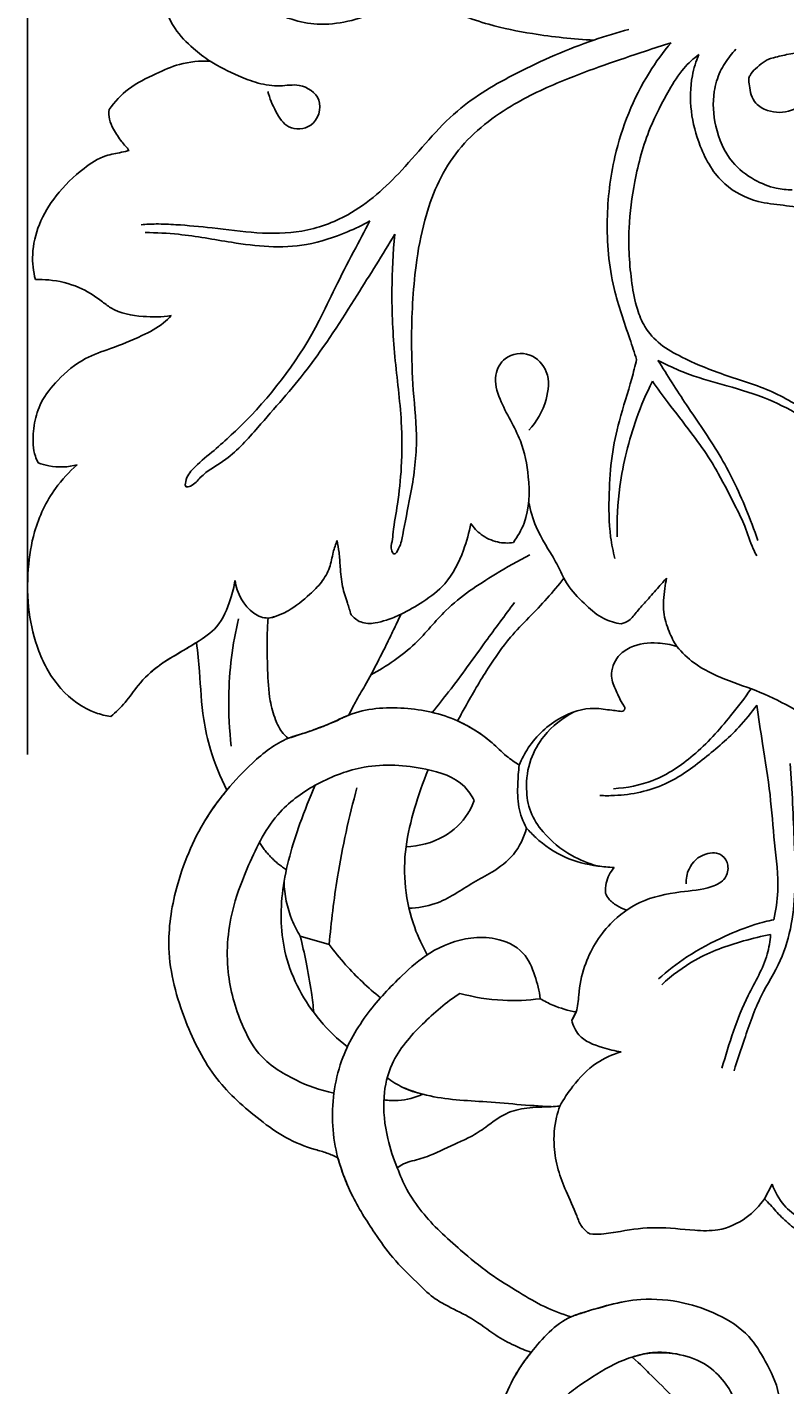
# Model space of a CAD drawing. Units: millimetres. Extents: x 0 to 1341, y 0 to 1157.
# Drawn here: x 134 to 243, y 365 to 559 of the extents above; entities that cross this region are included whole.
import ezdxf

# ---------------------------------------------------------------- set-up
doc = ezdxf.new("R2010")
doc.units = ezdxf.units.MM
doc.header["$MEASUREMENT"] = 0
doc.layers.get('0').update_dxf_attribs({"lineweight": 5})
doc.layers.add('Default', color=7, linetype='Continuous', true_color=0xffffff)
doc.styles.add('Default', font='arial.ttf')
doc.dimstyles.new('Default', dxfattribs={"dimtxt": 1, "dimasz": 1, "dimexe": 0.5, "dimexo": 0.5, "dimgap": 0.25, "dimtad": 1, "dimtoh": 1, "dimzin": 1, "dimdsep": 46, "dimtxsty": 'Default', "dimcen": 0.5, "dimazin": 0, "dimtfac": 1, "dimtdec": 4, "dimtix": 1, "dimtmove": 1, "dimatfit": 3, "dimfxl": 1, "dimtolj": 1, "dimtzin": 1, "dimarcsym": 0})

# ---------------------------------------------------------------- blocks, each defined once
blk = doc.blocks.new('*D4')
at = {"color": 0, "lineweight": -2, "transparency": 16777216}
for p, q in [((162.35, 615.39), (330.85, 615.39)), ((330.35, 614.39), (330.35, 253.71)), ((231.25, 252.71), (330.85, 252.71))]:
    blk.add_line(p, q, dxfattribs=at)
at = {"color": 0, "transparency": 16777216}
for points in [[(330.19, 614.39), (330.52, 614.39), (330.35, 615.39)], [(330.19, 253.71), (330.52, 253.71), (330.35, 252.71)]]:
    blk.add_solid(points, dxfattribs=at)
at = {"layer": 'Defpoints', "color": 0, "transparency": 16777216}
for p in [(161.85, 615.39), (230.75, 252.71), (330.35, 252.71)]:
    blk.add_point(p, dxfattribs=at)
at = {"color": 0, "transparency": 16777216, "insert": (329.59, 434.05), "char_height": 1, "attachment_point": 5, "rotation": 90, "style": 'Default'}
blk.add_mtext('\\A1;362.68', dxfattribs=at)
blk = doc.blocks.new('*D13')
at = {"color": 0, "lineweight": -2, "transparency": 16777216}
for p, q in [((134.55, 454.84), (134.55, 629.82)), ((310.55, 629.32), (135.55, 629.32)), ((311.55, 365.19), (311.55, 629.82))]:
    blk.add_line(p, q, dxfattribs=at)
at = {"color": 0, "transparency": 16777216}
for points in [[(135.55, 629.48), (135.55, 629.15), (134.55, 629.32)], [(310.55, 629.48), (310.55, 629.15), (311.55, 629.32)]]:
    blk.add_solid(points, dxfattribs=at)
at = {"layer": 'Defpoints', "color": 0, "transparency": 16777216}
for p in [(134.55, 629.32), (134.55, 454.34), (311.55, 364.69)]:
    blk.add_point(p, dxfattribs=at)
at = {"color": 0, "transparency": 16777216, "insert": (223.05, 630.08), "char_height": 1, "attachment_point": 5, "style": 'Default'}
blk.add_mtext('\\A1;177.00', dxfattribs=at)
blk = doc.blocks.new('N-252L_177_363')
at = {"layer": 'Default'}
for p, q in [((177.7, 427.64), (173.56, 428.84)), ((212.39, 416.82), (213.02, 418)), ((241.05, 393.31), (239.97, 391.25))]:
    blk.add_line(p, q, dxfattribs=at)
for points, knots in [([(152.26, 578.1), (152.36, 576.58), (152.65, 572.98), (152.8, 568.2), (153.73, 563.25), (155.03, 559.05), (158.02, 556.09), (159.83, 554.68), (160.66, 554.14)], [0, 0, 0, 0, 3.162764, 7.488818, 9.834624, 13.614385, 16.309503, 18.369393, 18.369393, 18.369393, 18.369393]), ([(188.36, 564.26), (186.63, 563.85), (183.38, 563.1), (178.75, 561.33), (174.04, 561.07), (169.25, 562.67), (165.73, 565.24), (163.74, 567.9), (162.67, 569.18), (162.25, 570), (161.6, 570.29), (161.29, 569.64), (162.31, 568.39), (164.23, 565.7), (167.59, 562.19), (172.03, 560.04), (176.19, 559.23), (180.5, 559.69), (184.59, 561.17), (188.67, 562.01), (192.78, 562.16), (196.62, 560.66), (201.26, 559.09), (207.57, 557.85), (212.62, 557.28), (215.57, 557.15)], [0, 0, 0, 0, 3.66647, 6.892527, 10.225693, 13.17916, 17.203053, 18.973885, 20.068654, 20.601554, 20.94242, 21.195904, 21.792472, 23.952928, 28.391883, 31.476509, 34.038778, 37.061808, 40.30747, 43.005558, 45.687742, 48.660521, 51.425292, 55.832456, 61.928689, 61.928689, 61.928689, 61.928689]), ([(220.57, 558.69), (218.89, 558.23), (213.39, 556.55), (205.04, 552.91), (195.17, 547.19), (188.68, 538.71), (181.53, 532.18), (174.01, 529.47), (167.33, 529.4), (161.36, 530.27), (156.55, 530.69), (153.17, 530.86), (151.52, 530.78), (150.81, 530.72)], [0, 0, 0, 0, 3.612108, 11.886271, 18.848581, 26.865347, 33.767035, 38.57775, 43.010078, 47.462924, 51.058433, 52.996857, 54.462613, 54.462613, 54.462613, 54.462613]), ([(187.07, 529.35), (186.82, 526.7), (186.53, 520.84), (186.94, 511.86), (188.13, 503.45), (188.13, 496.37), (187.59, 491.1), (186.92, 487.61), (186.72, 485.35), (186.45, 484.35), (187.03, 483.24), (187.98, 484.86), (188.35, 487.27), (189.53, 492.69), (190.49, 499.47), (189.64, 506.89), (189.36, 515.3), (189.77, 523.49), (191.41, 532.67), (195.08, 541.4), (202.96, 547.67), (212.41, 552.06), (220.22, 554.67), (225.38, 556.39), (226.6, 556.78)], [0, 0, 0, 0, 5.500199, 12.120389, 18.582597, 23.045933, 26.715133, 29.521785, 30.429842, 31.353687, 31.728596, 32.430168, 33.862836, 37.763758, 43.163015, 48.253738, 53.063473, 60.595714, 65.140833, 72.375483, 79.581399, 85.354816, 93.930156, 96.594843, 96.594843, 96.594843, 96.594843]), ([(226.6, 556.78), (225.47, 555.43), (221.86, 550.49), (218.41, 541.82), (217.14, 531.19), (217.92, 522.25), (220.26, 515.78), (221.34, 512.39), (221.67, 511.41)], [0, 0, 0, 0, 3.643537, 12.624279, 18.887433, 25.703155, 30.941216, 33.078249, 33.078249, 33.078249, 33.078249]), ([(160.66, 554.14), (159.2, 554.19), (156.46, 553.95), (152.65, 552.23), (148.96, 550.45), (147.01, 548.3), (146.22, 547.21)], [0, 0, 0, 0, 3.029883, 5.546098, 8.632928, 11.41804, 11.41804, 11.41804, 11.41804]), ([(160.66, 554.14), (161.95, 553.34), (164.21, 552.2), (167.54, 550.88), (170.54, 550.43), (173.64, 551.05), (177.1, 548.85), (175.71, 544.42), (171.66, 544.19), (169.96, 547.01), (169.16, 548.8), (168.93, 549.81)], [0, 0, 0, 0, 3.13593, 5.221522, 7.401893, 9.290539, 11.693874, 14.28894, 16.458743, 18.432538, 20.57473, 20.57473, 20.57473, 20.57473]), ([(253.75, 496.46), (252.8, 497.75), (250.55, 500.39), (246.11, 504.16), (240.26, 507.43), (233.82, 509.23), (228.74, 511.39), (225.03, 513.41), (222.82, 515.86), (221.57, 518.92), (220.71, 523.67), (220.36, 529.83), (221.33, 537.34), (223.15, 544.08), (225.91, 549.35), (228.12, 553), (229.79, 554.5), (230.57, 555.09)], [0, 0, 0, 0, 3.312971, 7.144489, 11.998972, 17.038728, 20.93868, 23.409237, 25.714115, 27.594739, 30.180024, 35.665651, 40.287891, 45.815442, 49.981843, 52.571664, 54.585861, 54.585861, 54.585861, 54.585861]), ([(230.57, 555.09), (230.17, 554.11), (228.85, 549.83), (229.85, 542.94), (233.62, 536.39), (238.44, 533.93), (242.69, 533.53), (245.35, 533.1), (247.13, 533), (247.91, 532.37), (248.91, 531.33), (250.95, 530.8), (253.5, 529.87), (255.17, 527.2), (256.9, 524.37), (258.04, 521.15), (260.09, 518.89), (262.28, 517.57), (264.01, 516.89), (264.98, 516.44), (265.72, 516.44), (265.53, 517.01), (264.75, 517.05), (263.26, 517.95), (260.81, 519.33), (259.19, 522.04), (258.44, 524.46), (257.62, 526.87), (256.7, 528.55), (256.01, 529.59)], [0, 0, 0, 0, 2.192306, 9.188281, 13.631361, 17.338344, 19.843871, 22.4067, 23.020906, 23.402317, 24.429883, 25.969566, 27.656294, 29.895212, 32.209346, 34.577268, 36.87449, 38.331043, 39.888387, 40.562617, 40.806784, 41.015854, 41.471708, 42.275213, 44.616268, 47.186309, 48.534804, 49.873331, 52.454916, 52.454916, 52.454916, 52.454916]), ([(243.95, 535.72), (243.18, 535.72), (241.29, 535.9), (238.24, 537.11), (234.74, 539.87), (232.75, 544.55), (232.48, 549.16), (233.46, 552.62), (234.76, 554.54), (235.59, 555.54), (235.87, 555.84)], [0, 0, 0, 0, 1.589729, 3.900801, 6.684548, 10.598825, 14.001295, 16.068085, 17.908934, 18.758588, 18.758588, 18.758588, 18.758588]), ([(255.18, 555.79), (254.45, 555.91), (253.15, 556.05), (250.73, 555.86), (247.44, 555.7), (243.98, 555.31), (241.49, 554.69), (240.34, 554.37), (239.58, 553.8), (238.71, 553.13), (237.97, 552.32), (237.76, 551.76), (237.71, 551.59)], [0, 0, 0, 0, 1.527006, 2.697448, 5.017575, 8.34851, 9.854363, 10.346101, 10.79626, 11.796105, 12.643422, 13.01266, 13.01266, 13.01266, 13.01266]), ([(237.71, 551.59), (237.73, 551.27), (237.81, 550.51), (238.01, 549.29), (238.75, 547.85), (240.81, 546.73), (243.69, 546.69), (246.24, 548.67), (248.18, 551.11), (250.47, 554.03), (253.2, 555.22), (254.84, 555.71), (255.18, 555.79)], [0, 0, 0, 0, 0.672202, 1.58107, 2.546884, 3.890455, 6.237243, 8.019036, 10.352037, 12.737972, 15.570351, 16.291153, 16.291153, 16.291153, 16.291153]), ([(146.22, 547.21), (146.16, 546.75), (146.16, 545.75), (146.92, 544.2), (147.88, 542.71), (148.72, 541.75), (149.1, 541.36)], [0, 0, 0, 0, 0.953264, 2.014985, 3.503548, 4.635878, 4.635878, 4.635878, 4.635878]), ([(149.1, 541.36), (148.73, 541.27), (147.63, 540.98), (145.27, 540.65), (142, 538.46), (138.64, 535.21), (136.06, 530.95), (135.05, 526.73), (135.36, 524.03), (135.66, 522.87)], [0, 0, 0, 0, 0.788403, 2.369088, 4.861467, 8.715932, 12.013196, 15.028626, 17.523093, 17.523093, 17.523093, 17.523093]), ([(151.37, 529.59), (152.96, 529.57), (157.12, 529.39), (162.95, 528.25), (169.05, 527.44), (174.73, 527.66), (179.56, 529.28), (182.48, 530.67), (183.53, 531.25)], [0, 0, 0, 0, 3.30047, 8.578546, 12.275246, 16.023247, 20.226104, 22.702708, 22.702708, 22.702708, 22.702708]), ([(183.53, 531.25), (182.74, 529.79), (181.06, 526.61), (178.6, 521.87), (174.59, 513.14), (168.54, 505.03), (161.75, 498.79), (158.46, 496.13), (157.21, 494.61), (157.04, 493.01), (158.41, 493.44), (159.66, 495.23), (163.69, 497.28), (168.43, 502.82), (175.17, 510.31), (181.24, 519.92), (185.33, 526.41), (187.07, 529.35)], [0, 0, 0, 0, 3.432021, 7.439622, 11.037282, 23.319698, 27.87683, 30.308931, 31.816474, 32.298366, 32.749951, 34.016102, 37.113344, 41.556165, 49.108567, 57.92731, 64.993751, 64.993751, 64.993751, 64.993751]), ([(135.66, 522.87), (136.3, 522.89), (138.41, 522.82), (141.76, 522.03), (144.57, 520.25), (147.22, 518.09), (150.84, 517.47), (153.76, 517.49), (155.08, 517.71)], [0, 0, 0, 0, 1.317848, 4.379931, 6.963295, 8.137759, 11.414295, 14.190049, 14.190049, 14.190049, 14.190049]), ([(155.08, 517.71), (154.75, 517.33), (153.54, 516.13), (150.53, 514.59), (146.75, 513.05), (142.34, 511.62), (139.02, 508.79), (136.45, 505.62), (135.43, 502.32), (135.23, 499.68), (135.53, 497.74), (135.9, 496.93), (136.06, 496.63)], [0, 0, 0, 0, 1.031283, 3.511031, 6.88224, 9.52753, 13.009819, 15.739181, 17.848427, 20.038868, 21.179405, 21.869443, 21.869443, 21.869443, 21.869443]), ([(204.04, 485.2), (204.66, 486.06), (206.33, 488.96), (206.43, 494.19), (205.25, 500.34), (202.33, 504.6), (201.08, 508.95), (202.77, 512.15), (206.58, 512.64), (209.36, 509.59), (208.9, 505.2), (207.41, 502.51), (206.26, 501.29)], [0, 0, 0, 0, 2.190646, 6.798221, 10.414914, 14.992007, 17.419775, 19.313513, 21.728345, 24.068522, 26.794045, 30.267738, 30.267738, 30.267738, 30.267738]), ([(221.67, 511.41), (221.45, 510.5), (220.72, 507.55), (219.22, 503.03), (218.02, 497.54), (217.69, 491.97), (217.68, 487.02), (218.31, 483.92), (218.57, 482.9)], [0, 0, 0, 0, 1.922314, 6.296274, 9.846928, 13.50064, 17.841231, 20.022855, 20.022855, 20.022855, 20.022855]), ([(239.01, 485.48), (238.5, 487.02), (236.92, 491.24), (233.73, 497.9), (228.9, 504.61), (226.08, 509.15), (224.73, 511.29)], [0, 0, 0, 0, 3.352578, 9.3349, 15.196946, 20.411974, 20.411974, 20.411974, 20.411974]), ([(224.73, 511.29), (225.25, 511.02), (226.74, 510.3), (229.95, 508.9), (234.82, 507.63), (240.42, 505.94), (245.9, 503.04), (250.45, 499.52), (252.93, 496.57), (253.89, 495.24)], [0, 0, 0, 0, 1.206455, 3.412054, 7.247821, 11.58342, 15.476922, 20.011319, 23.404825, 23.404825, 23.404825, 23.404825]), ([(218.89, 486), (218.84, 488.41), (219.15, 494.19), (221.01, 501.71), (223.07, 506.57), (223.93, 508.3)], [0, 0, 0, 0, 4.985755, 11.912907, 15.900518, 15.900518, 15.900518, 15.900518]), ([(223.93, 508.3), (224.67, 507.27), (226.48, 504.8), (229.25, 501.28), (231.7, 497.93), (233.84, 494.32), (235.52, 490.96), (237.31, 487.42), (238, 485), (238.68, 483.63), (238.85, 483.3)], [0, 0, 0, 0, 2.62536, 6.335367, 9.267577, 11.213483, 15.007284, 17.035128, 19.411217, 20.182412, 20.182412, 20.182412, 20.182412]), ([(141.65, 496.33), (140.49, 495.33), (137.86, 492.5), (135.41, 487.29), (134.46, 481.17), (134.55, 475.36), (135.94, 469.43), (138.92, 464.07), (143.02, 461.07), (145.73, 460.4), (146.46, 460.28)], [0, 0, 0, 0, 3.163389, 7.920328, 11.645368, 15.906306, 19.858858, 24.155749, 28.344841, 29.888488, 29.888488, 29.888488, 29.888488]), ([(136.06, 496.63), (136.56, 496.44), (138.37, 495.9), (140.34, 495.99), (141.65, 496.33)], [0, 0, 0, 0, 1.095221, 3.899442, 3.899442, 3.899442, 3.899442]), ([(211.26, 480.09), (210.88, 480.89), (209.69, 483.42), (207.31, 486.73), (206.48, 489.79), (206.23, 490.99)], [0, 0, 0, 0, 1.830229, 5.789202, 8.317081, 8.317081, 8.317081, 8.317081]), ([(187.99, 474.97), (189.07, 475.47), (191.27, 476.76), (194.83, 479.42), (196.86, 483.61), (197.73, 486.64), (197.95, 487.94)], [0, 0, 0, 0, 2.468587, 5.269008, 9.051354, 11.790464, 11.790464, 11.790464, 11.790464]), ([(197.95, 487.94), (198.36, 487.34), (199.46, 486.17), (201.64, 485.14), (203.29, 485.1), (204.04, 485.2)], [0, 0, 0, 0, 1.495031, 3.27422, 4.832574, 4.832574, 4.832574, 4.832574]), ([(178.82, 485.52), (178.62, 484.96), (178.17, 483.68), (177.87, 481.54), (176.65, 479.46), (174.59, 477.43), (172.42, 475.68), (170.3, 474.66), (169.3, 474.45), (168.95, 474.39)], [0, 0, 0, 0, 1.227601, 2.793963, 4.42996, 6.091778, 8.781788, 10.163572, 10.896074, 10.896074, 10.896074, 10.896074]), ([(180.83, 474.87), (180.65, 475.43), (180.25, 476.77), (179.48, 479.01), (179.27, 481.47), (179.15, 483.69), (178.94, 484.95), (178.82, 485.52)], [0, 0, 0, 0, 1.213352, 2.904981, 4.871703, 6.295005, 7.502289, 7.502289, 7.502289, 7.502289]), ([(206.39, 483.45), (204.71, 482.6), (200.58, 480.18), (194.65, 476.34), (189.96, 470.16), (185.92, 467.51), (183.65, 466.25)], [0, 0, 0, 0, 3.887238, 9.937697, 14.404533, 19.766473, 19.766473, 19.766473, 19.766473]), ([(164.23, 479.77), (164.08, 478.87), (163.47, 476.58), (162.07, 473.09), (159.06, 471.08), (156.44, 469.52), (154.05, 468.17), (152.56, 466.96), (151.9, 466.38)], [0, 0, 0, 0, 1.880678, 4.940499, 7.452674, 9.146002, 11.295422, 13.103968, 13.103968, 13.103968, 13.103968]), ([(171.64, 475.35), (171.18, 475.08), (170.31, 474.71), (168.67, 474.19), (165.74, 475.43), (164.49, 477.99), (164.23, 479.77)], [0, 0, 0, 0, 1.098384, 1.979869, 3.456222, 7.178143, 7.178143, 7.178143, 7.178143]), ([(211.26, 480.09), (210.48, 479.12), (208.1, 476.17), (203.93, 472.35), (200.17, 466.96), (197.82, 462.86), (196.41, 460.33), (196.06, 459.67)], [0, 0, 0, 0, 2.567143, 7.854373, 11.633138, 16.092396, 17.63321, 17.63321, 17.63321, 17.63321]), ([(219.47, 473.55), (218.62, 473.68), (216.73, 474.21), (214.34, 476.28), (212.38, 478.21), (211.49, 479.66), (211.26, 480.09)], [0, 0, 0, 0, 1.784378, 3.946806, 6.444161, 7.449628, 7.449628, 7.449628, 7.449628]), ([(225.95, 480.11), (225.59, 479.7), (224.65, 478.64), (223.26, 477.04), (221.81, 475.47), (220.8, 474.06), (219.86, 473.66), (219.47, 473.55)], [0, 0, 0, 0, 1.133936, 2.935216, 4.383061, 5.587888, 6.425803, 6.425803, 6.425803, 6.425803]), ([(227.42, 470.32), (226.99, 471), (226.2, 472.58), (225.35, 475.38), (225.6, 478.01), (225.85, 479.62), (225.95, 480.11)], [0, 0, 0, 0, 1.654788, 3.642749, 5.971301, 7.018102, 7.018102, 7.018102, 7.018102]), ([(204.21, 476.64), (202.83, 474.77), (199.66, 470.52), (195.88, 465.16), (193.23, 461.86), (192.44, 460.88)], [0, 0, 0, 0, 4.810078, 10.965581, 13.567034, 13.567034, 13.567034, 13.567034]), ([(168.95, 474.39), (168.88, 473.46), (168.76, 470.99), (168.87, 467.04), (169.04, 463.06), (169.85, 460.08), (170.73, 458.22), (171.5, 457.46), (171.84, 457.18)], [0, 0, 0, 0, 1.942998, 5.110015, 8.174345, 10.154385, 11.464332, 12.371279, 12.371279, 12.371279, 12.371279]), ([(180.5, 460.5), (180.81, 461.12), (181.53, 462.55), (183.02, 465.04), (184.53, 467.88), (185.91, 470.65), (187.01, 472.93), (187.67, 474.3), (187.99, 474.97)], [0, 0, 0, 0, 1.447346, 3.300379, 5.994675, 8.112103, 9.695169, 11.243874, 11.243874, 11.243874, 11.243874]), ([(187.99, 474.97), (187.31, 474.62), (186.08, 474.13), (184.16, 473.59), (182.23, 473.58), (181.2, 474.43), (180.83, 474.87)], [0, 0, 0, 0, 1.572436, 2.731375, 4.153816, 5.336521, 5.336521, 5.336521, 5.336521]), ([(164.72, 474.3), (163.86, 470.63), (163.09, 464.49), (163.41, 458.37), (163.68, 456.03)], [0, 0, 0, 0, 7.801047, 12.664268, 12.664268, 12.664268, 12.664268]), ([(146.46, 460.28), (147.19, 460.91), (148.63, 462.29), (150.5, 465.11), (153.14, 467.62), (156.17, 469.35), (157.95, 470.44), (158.73, 470.9)], [0, 0, 0, 0, 1.99345, 4.095166, 6.980616, 9.427869, 11.29587, 11.29587, 11.29587, 11.29587]), ([(158.73, 470.9), (158.86, 469.51), (159.26, 465.84), (159.46, 460.67), (160.75, 454.93), (162.1, 451.61), (163.06, 449.75)], [0, 0, 0, 0, 2.896574, 7.635827, 10.677426, 15.008275, 15.008275, 15.008275, 15.008275]), ([(204.89, 453.35), (205.24, 454.21), (206.66, 456.92), (210.22, 460.25), (214.8, 461.76), (217.66, 461.22), (218.97, 461.11), (219.79, 460.96), (220.06, 461.51), (219.42, 462.47), (218.77, 463.91), (217.91, 465.83), (218.24, 467.61), (219.1, 469.13), (221.24, 470.65), (224.31, 471), (226.54, 470.61), (227.42, 470.32)], [0, 0, 0, 0, 1.910549, 6.295176, 9.743215, 11.44077, 12.134682, 12.636148, 12.864565, 13.241862, 14.810401, 16.321677, 17.402089, 18.408675, 19.884195, 22.63461, 24.538088, 24.538088, 24.538088, 24.538088]), ([(227.42, 470.32), (228.15, 469.46), (230.19, 467.48), (234.4, 465.49), (239.41, 463.88), (242.64, 462.24), (244.22, 461.37)], [0, 0, 0, 0, 2.343381, 5.798961, 9.503942, 13.250528, 13.250528, 13.250528, 13.250528]), ([(218.36, 449.96), (220.28, 450.07), (224.49, 450.89), (230.24, 454.74), (234.57, 459.58), (237.13, 462.93), (238.05, 464.26)], [0, 0, 0, 0, 3.979349, 8.661814, 14.029695, 17.375188, 17.375188, 17.375188, 17.375188]), ([(176.24, 458.67), (176.76, 458.86), (178.21, 459.4), (181.94, 461.4), (188.44, 461.85), (194.52, 460.56), (198.44, 458.47), (199.93, 457.41), (200.67, 456.79)], [0, 0, 0, 0, 1.147233, 3.198346, 8.710677, 14.117589, 15.873903, 17.876828, 17.876828, 17.876828, 17.876828]), ([(216.1, 438.89), (214.81, 439.24), (211.89, 440.42), (208.56, 443.15), (206.29, 446.56), (205.75, 450.24), (206.24, 454.09), (208.57, 458.09), (211.09, 460.12), (212.72, 460.97)], [0, 0, 0, 0, 2.76893, 6.442262, 8.756207, 11.043793, 13.976694, 16.623223, 20.439904, 20.439904, 20.439904, 20.439904]), ([(238.87, 461.94), (238.07, 460.84), (235.83, 458.05), (231.43, 454.25), (225.78, 450.1), (220.29, 448.95), (217.1, 448.95), (216.4, 448.98)], [0, 0, 0, 0, 2.825494, 7.378103, 12.008667, 17.153289, 18.611119, 18.611119, 18.611119, 18.611119]), ([(241.3, 431.2), (241.59, 432.54), (242.16, 436.21), (241.32, 442.18), (240.86, 449.26), (239.75, 455.82), (239.14, 460.11), (238.87, 461.94)], [0, 0, 0, 0, 2.837564, 7.619238, 12.385541, 17.528117, 21.360152, 21.360152, 21.360152, 21.360152]), ([(171.84, 457.18), (172.94, 457.51), (175.47, 458.39), (178.23, 459.38), (179.95, 460.29), (180.34, 460.44), (180.5, 460.5)], [0, 0, 0, 0, 2.360078, 5.550027, 6.041483, 6.396599, 6.396599, 6.396599, 6.396599]), ([(196.06, 459.67), (196.68, 459.39), (198.42, 458.49), (200.81, 456.83), (202.86, 454.68), (204.25, 453.74), (204.89, 453.35)], [0, 0, 0, 0, 1.400398, 4.054943, 5.977359, 7.517882, 7.517882, 7.517882, 7.517882]), ([(176.24, 458.67), (175.63, 458.45), (174.19, 457.91), (170.66, 456.99), (166.82, 453.92), (163.55, 450.42), (161.31, 447.55), (160.29, 445.99), (159.82, 445.21)], [0, 0, 0, 0, 1.32824, 3.199516, 7.497584, 11.178584, 13.147053, 15.026442, 15.026442, 15.026442, 15.026442]), ([(198.43, 448.26), (198.06, 448.99), (196.46, 451.42), (190.57, 453.27), (183.21, 453.68), (176.02, 450.97), (169.73, 446.51), (166.4, 439.82), (163.44, 432.23), (162.65, 424.2), (164.66, 417.06), (167.63, 411.3), (172.56, 408.2), (176.31, 406.78), (178.37, 406.37)], [0, 0, 0, 0, 1.688017, 5.845338, 11.937305, 16.82087, 21.442249, 27.556085, 31.836389, 38.365349, 43.751466, 47.039312, 51.512214, 55.331583, 55.331583, 55.331583, 55.331583]), ([(205.94, 444.31), (205.43, 445.26), (204.61, 447.34), (204.64, 450.46), (204.77, 452.46), (204.89, 453.35)], [0, 0, 0, 0, 2.215659, 4.527626, 6.377939, 6.377939, 6.377939, 6.377939]), ([(243.65, 453.55), (243.93, 449.76), (244.16, 443.91), (244.54, 434.49), (243.43, 426.69), (239.14, 420.12), (237.29, 414.68), (236.08, 411.09), (235.62, 409.57)], [0, 0, 0, 0, 7.870952, 12.080313, 19.589911, 23.590821, 28.147637, 31.427453, 31.427453, 31.427453, 31.427453]), ([(191.73, 426.19), (191.02, 427.43), (188.76, 432.25), (187.97, 439.74), (189.88, 447.23), (191.1, 450.87), (191.85, 452.69)], [0, 0, 0, 0, 2.95829, 10.97971, 14.842931, 18.913095, 18.913095, 18.913095, 18.913095]), ([(163.06, 449.75), (161.96, 448.44), (158.83, 444.13), (155.67, 436.49), (154.11, 426.38), (156.7, 416.97), (161.02, 408.3), (166.67, 403.28), (171.42, 399.85), (174.78, 398.49), (177.38, 397.84), (178.44, 397.35), (178.95, 397.08)], [0, 0, 0, 0, 3.533005, 10.978623, 16.89926, 24.328564, 30.769873, 36.660851, 39.735265, 42.87646, 44.079314, 45.274179, 45.274179, 45.274179, 45.274179]), ([(180.3, 412.98), (178.87, 414.1), (175.03, 417.82), (170.81, 425.54), (170.59, 435.72), (172.99, 443.78), (174.89, 448.66), (175.71, 450.45)], [0, 0, 0, 0, 3.746826, 11.015305, 17.505072, 24.245153, 28.325157, 28.325157, 28.325157, 28.325157]), ([(177.7, 427.64), (177.97, 430.88), (178.89, 438.44), (180.52, 445.9), (181.67, 450.1)], [0, 0, 0, 0, 6.723476, 15.746999, 15.746999, 15.746999, 15.746999]), ([(188.68, 441.65), (190.56, 441.71), (194.07, 442.61), (197.23, 445.56), (198.2, 447.62), (198.43, 448.26)], [0, 0, 0, 0, 3.894141, 7.154552, 8.566934, 8.566934, 8.566934, 8.566934]), ([(189.11, 432.83), (190.37, 432.91), (193.77, 433.4), (197.35, 436.08), (201.28, 438.09), (204.34, 440.38), (205.56, 442.96), (205.94, 444.31)], [0, 0, 0, 0, 2.611251, 6.945653, 9.006369, 11.781008, 14.67846, 14.67846, 14.67846, 14.67846]), ([(218.45, 438.67), (217.67, 438.7), (215.28, 438.93), (211.25, 439.9), (207.95, 442.19), (206.35, 443.84), (205.94, 444.31)], [0, 0, 0, 0, 1.627722, 4.96429, 8.452393, 9.7368, 9.7368, 9.7368, 9.7368]), ([(212.39, 416.82), (212.65, 417.19), (213.28, 418.31), (213.36, 421.02), (214.26, 425.53), (217.2, 430.43), (222.23, 434.13), (227.48, 435.25), (231.69, 435.47), (234.5, 436.86), (234.95, 438.94), (233.92, 440.82), (231.11, 440.88), (229.06, 438.89), (228.73, 437.05), (228.75, 436.33)], [0, 0, 0, 0, 0.923978, 2.608072, 5.491671, 10.417997, 13.992117, 18.119323, 21.256934, 22.823424, 24.117275, 25.186153, 26.826015, 29.049777, 30.539285, 30.539285, 30.539285, 30.539285]), ([(217.23, 435.02), (217.2, 435.49), (217.29, 436.81), (217.92, 438.02), (218.45, 438.67)], [0, 0, 0, 0, 0.975344, 2.700349, 2.700349, 2.700349, 2.700349]), ([(173.56, 428.84), (173.1, 429.59), (171.85, 432.02), (171.29, 434.77), (171.24, 436.61)], [0, 0, 0, 0, 1.81504, 5.63863, 5.63863, 5.63863, 5.63863]), ([(220.24, 432.56), (219.75, 432.73), (218.85, 433.2), (217.73, 433.98), (217.34, 434.72), (217.23, 435.02)], [0, 0, 0, 0, 1.05794, 2.102463, 2.755221, 2.755221, 2.755221, 2.755221]), ([(224.8, 422.71), (226.08, 423.85), (229.09, 426.21), (233.82, 428.68), (238.01, 430.41), (240.4, 431.01), (241.3, 431.2)], [0, 0, 0, 0, 3.554212, 7.85868, 11.008314, 12.924419, 12.924419, 12.924419, 12.924419]), ([(173.56, 428.84), (173.86, 427.61), (174.45, 424.94), (175.1, 421.29), (175.4, 418.86), (175.5, 417.9)], [0, 0, 0, 0, 2.616707, 5.668599, 7.670262, 7.670262, 7.670262, 7.670262]), ([(180.28, 393.25), (179.96, 394.03), (179.49, 395.3), (178.15, 399.55), (177.88, 404.91), (179.54, 412.07), (182.94, 417.89), (187.55, 422.78), (192.21, 426.9), (197.02, 428.74), (201.77, 428.67), (205.64, 426.97), (207.17, 423.26), (207.76, 421), (207.89, 419.89)], [0, 0, 0, 0, 1.745649, 2.793933, 9.212895, 12.494166, 17.920483, 22.88372, 26.396633, 30.724633, 33.11137, 36.203321, 38.729374, 41.05576, 41.05576, 41.05576, 41.05576]), ([(240.85, 429.08), (239.55, 428.83), (235.86, 427.92), (230.34, 425.97), (226.73, 423.24), (225.27, 421.89)], [0, 0, 0, 0, 2.743421, 7.872315, 11.983414, 11.983414, 11.983414, 11.983414]), ([(233.88, 409.96), (234.94, 413.49), (236.6, 419.12), (240.3, 425), (240.77, 428.13), (240.85, 429.08)], [0, 0, 0, 0, 7.631305, 12.103512, 14.086598, 14.086598, 14.086598, 14.086598]), ([(185.04, 420.02), (183.25, 421.45), (180.67, 423.9), (178.44, 426.65), (177.7, 427.64)], [0, 0, 0, 0, 4.747259, 7.311913, 7.311913, 7.311913, 7.311913]), ([(196.38, 420.65), (194.45, 419.39), (190.89, 416.32), (186.59, 411.46), (185.19, 405.45), (185.81, 400.34), (186.86, 397.02), (187.44, 395.67)], [0, 0, 0, 0, 4.771715, 9.728199, 13.051018, 17.205041, 20.230713, 20.230713, 20.230713, 20.230713]), ([(207.89, 419.89), (206.12, 419.65), (202.24, 419.47), (198.38, 420.1), (196.38, 420.65)], [0, 0, 0, 0, 3.692916, 7.997962, 7.997962, 7.997962, 7.997962]), ([(213.02, 418), (211.88, 418.19), (210.1, 418.7), (208.47, 419.54), (207.89, 419.89)], [0, 0, 0, 0, 2.392421, 3.785941, 3.785941, 3.785941, 3.785941]), ([(219.45, 412.26), (218.54, 412.39), (216.47, 412.97), (213.43, 414.04), (212.58, 416.07), (212.39, 416.82)], [0, 0, 0, 0, 1.888626, 4.538762, 6.14333, 6.14333, 6.14333, 6.14333]), ([(210.7, 404.51), (211.23, 405.5), (212.73, 407.76), (215.53, 410.72), (218.21, 411.9), (219.45, 412.26)], [0, 0, 0, 0, 2.340253, 5.604822, 8.267768, 8.267768, 8.267768, 8.267768]), ([(191.07, 406.21), (190.09, 406.43), (188.3, 407.05), (186.69, 408.02), (185.99, 408.54)], [0, 0, 0, 0, 2.067577, 3.874226, 3.874226, 3.874226, 3.874226]), ([(209.45, 404.43), (206.18, 404.58), (200.08, 405.23), (192.9, 405.49), (189.28, 406.77), (188.41, 407.11)], [0, 0, 0, 0, 6.777946, 12.743389, 14.680546, 14.680546, 14.680546, 14.680546]), ([(191.07, 406.21), (189.97, 405.7), (188.09, 405.2), (186.19, 405.3), (185.51, 405.4)], [0, 0, 0, 0, 2.493672, 3.912115, 3.912115, 3.912115, 3.912115]), ([(210.7, 404.51), (210.27, 404.48), (208.7, 404.36), (206.1, 404.39), (202.78, 403.57), (200.35, 401.65), (198.13, 400.16), (195.35, 398.98), (192.69, 397.54), (189.99, 396.76), (188.38, 396.33), (187.71, 395.89), (187.44, 395.67)], [0, 0, 0, 0, 0.876314, 3.265203, 5.381834, 7.786453, 9.584505, 10.904711, 14.02067, 15.815645, 16.720645, 17.443717, 17.443717, 17.443717, 17.443717]), ([(214.99, 386.21), (214.54, 386.49), (213.68, 387.22), (212.88, 389.51), (211.64, 392.13), (210.33, 395.4), (209.72, 398.98), (209.93, 402.11), (210.5, 403.98), (210.7, 404.51)], [0, 0, 0, 0, 1.097713, 2.243138, 4.916724, 7.150024, 9.482275, 12.385451, 13.5335, 13.5335, 13.5335, 13.5335]), ([(178.95, 397.08), (179.45, 395.31), (180.84, 391.51), (183.8, 386.9), (186.81, 382.57), (189.82, 379.68), (192.33, 377.18), (195.07, 375.58), (198.28, 374.19), (201.15, 371.81), (204.05, 370.24), (205.79, 369.53), (206.59, 369.25)], [0, 0, 0, 0, 3.80295, 8.304481, 11.298925, 14.681899, 16.920242, 18.597845, 21.196073, 24.128565, 26.25069, 28.003681, 28.003681, 28.003681, 28.003681]), ([(187.44, 395.67), (187.82, 394.61), (189.3, 391.21), (192.59, 387.31), (196.83, 383.59), (200.49, 380.49), (204.63, 377.99), (208.42, 375.69), (210.99, 374.73), (212.29, 374.34)], [0, 0, 0, 0, 2.340166, 7.626699, 10.363261, 14.029514, 17.523011, 20.363526, 23.172228, 23.172228, 23.172228, 23.172228]), ([(247.06, 387.91), (246.37, 388), (244.72, 388.47), (242.52, 390.36), (241.44, 392.23), (241.05, 393.31)], [0, 0, 0, 0, 1.451726, 3.4496, 5.829754, 5.829754, 5.829754, 5.829754]), ([(239.97, 391.25), (239.26, 390.22), (237.34, 388.22), (233.71, 386.56), (229.24, 386.72), (224.61, 387.34), (220.14, 386.74), (217.01, 386.14), (215.53, 386.17), (214.99, 386.21)], [0, 0, 0, 0, 2.584103, 5.635284, 7.920915, 11.731145, 15.273755, 17.188387, 18.312109, 18.312109, 18.312109, 18.312109]), ([(241.97, 341.81), (243.29, 342.42), (245.88, 343.94), (250.64, 347.77), (253.54, 354.43), (255.5, 362.5), (254.1, 369.89), (251.87, 377.04), (248.23, 382.4), (245.06, 386.45), (242.39, 388.5), (241.09, 390.1), (240.25, 390.96), (239.97, 391.25)], [0, 0, 0, 0, 3.006822, 6.204368, 12.455082, 17.538181, 23.206176, 27.692139, 32.974506, 36.489343, 38.282689, 39.89664, 40.748989, 40.748989, 40.748989, 40.748989]), ([(204.29, 365.9), (204.63, 366.5), (205.36, 367.65), (207.71, 370.74), (210.69, 374.06), (215.64, 375.42), (218.07, 376.12), (219.59, 376.45)], [0, 0, 0, 0, 1.434211, 2.802688, 8.07574, 10.096083, 13.316414, 13.316414, 13.316414, 13.316414]), ([(212.29, 374.34), (212.92, 374.56), (214.75, 375.18), (218.03, 376.18), (222.81, 377.1), (228.15, 376.61), (233.43, 374.79), (237.74, 372.05), (240.24, 367.78), (242.02, 364.31), (242.15, 360.74), (241.97, 357.57), (240.75, 354.49), (239.21, 352.13), (238.21, 350.96), (237.72, 350.46)], [0, 0, 0, 0, 1.370556, 4.005386, 7.093998, 11.380939, 14.899067, 18.651852, 21.570531, 25.046909, 26.52149, 28.912875, 31.564837, 33.267229, 34.72783, 34.72783, 34.72783, 34.72783]), ([(206.59, 369.25), (205.72, 368.18), (203.26, 364.58), (201.3, 359.22), (201.01, 352.63), (201.77, 348.12), (203.99, 343.6), (205.93, 339.74), (209.27, 336.63), (212.96, 333.64), (216.73, 331.75), (220.37, 330.42), (222.14, 329.82), (222.87, 329.59)], [0, 0, 0, 0, 2.844136, 9.015399, 11.423065, 16.48351, 18.215281, 21.843827, 25.328391, 27.535339, 31.663967, 33.974201, 35.54426, 35.54426, 35.54426, 35.54426]), ([(209.8, 359.99), (210.14, 360.97), (211.11, 362.79), (215.85, 366.19), (221.33, 369.58), (226.48, 369.16), (227.7, 368.95)], [0, 0, 0, 0, 2.148611, 4.104049, 12.006269, 14.57195, 14.57195, 14.57195, 14.57195]), ([(221.02, 368.58), (222.35, 367.41), (224.1, 365.58), (226.61, 363.21), (229.26, 360.46), (231.43, 357.99), (233.16, 356.34), (234.07, 355.5), (234.36, 355.73), (235.19, 356.54), (236.15, 358.25), (236.32, 360.52), (235.6, 362.97), (234.02, 365.51), (231.23, 367.98), (228.1, 368.96), (225.46, 369.3), (223.44, 369.23), (222.18, 368.89), (221.02, 368.58)], [16.957924, 16.957924, 16.957924, 16.957924, 18.58335, 22.210929, 24.091349, 26.471417, 29.026548, 29.026548, 29.026548, 29.793761, 31.418979, 32.959699, 34.369175, 36.642845, 39.055045, 41.922098, 43.236915, 44.604541, 45.984473, 45.984473, 45.984473, 45.984473])]:
    blk.add_open_spline(points, degree=3, knots=knots, dxfattribs=at)
blk.add_open_spline([(171.57, 438.35), (169.22, 439.87), (167.71, 442.26)], degree=2, dxfattribs=at)

msp = doc.modelspace()

# ---------------------------------------------------------------- block references
msp.add_blockref('N-252L_177_363', (0, 0))

# ---------------------------------------------------------------- dimensions: what is measured, and where the dimension line sits
dim = msp.add_linear_dim(base=(134.55, 629.318), p1=(311.55, 364.691), p2=(134.55, 454.341), dimstyle='Default')
dim.commit()
dim.dimension.update_dxf_attribs({"geometry": '*D13', "text_midpoint": (223.05, 630.078)})
dim = msp.add_linear_dim(base=(330.352, 252.705), p1=(161.848, 615.388), p2=(230.749, 252.705), angle=270, dimstyle='Default')
dim.commit()
dim.dimension.update_dxf_attribs({"geometry": '*D4', "text_midpoint": (329.591, 434.047)})

doc.saveas('drawing.dxf')
